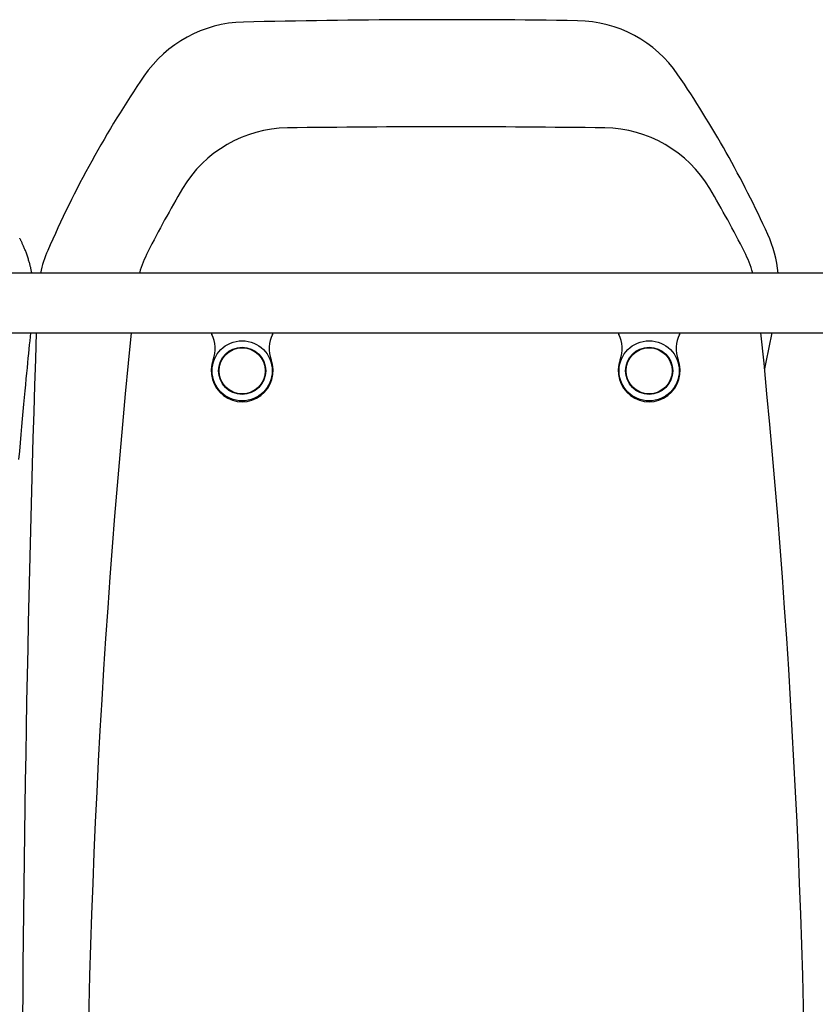
# Model space of a CAD drawing. Extents: x -4851 to 13301, y -1967 to 2475.
# Drawn here: x 515 to 964, y 864 to 1421 of the extents above; entities that cross this region are included whole.
import ezdxf

# ---------------------------------------------------------------- set-up
doc = ezdxf.new("R2010")
doc.units = 0

msp = doc.modelspace()

# ---------------------------------------------------------------- linework, layer by layer
at = {"color": 7, "linetype": 'Continuous'}
for p, q in [((550, 1277.47), (194.69, 1277.47)), ((576.11, 1277.47), (550, 1277.47)), ((934.48, 1277.47), (576.11, 1277.47)), ((960.59, 1277.47), (934.48, 1277.47)), ((1315.9, 1277.47), (960.59, 1277.47)), ((194.69, 1243.77), (550, 1243.77)), ((550, 1243.77), (576.11, 1243.77)), ((576.11, 1243.77), (934.48, 1243.77)), ((934.48, 1243.77), (960.59, 1243.77)), ((960.59, 1243.77), (1315.9, 1243.77))]:
    msp.add_line(p, q, dxfattribs=at)
for points in [[(521.41, 1277.47), (521.36, 1277.75), (521.32, 1278.03), (521.27, 1278.31), (521.22, 1278.61), (521.16, 1278.91), (521.1, 1279.22), (521.04, 1279.54), (520.97, 1279.89), (520.88, 1280.25), (520.8, 1280.62), (520.7, 1281.02), (520.6, 1281.43), (520.49, 1281.86), (520.37, 1282.31), (520.24, 1282.77), (520.1, 1283.26), (519.96, 1283.76), (519.81, 1284.27), (519.65, 1284.8), (519.49, 1285.34), (519.32, 1285.88), (519.14, 1286.43), (518.96, 1286.99), (518.77, 1287.54), (518.58, 1288.09), (518.38, 1288.63), (518.18, 1289.17), (517.99, 1289.7), (517.78, 1290.21), (517.58, 1290.72), (517.39, 1291.21), (517.19, 1291.69), (516.99, 1292.15), (516.8, 1292.6), (516.62, 1293.02), (516.44, 1293.43), (516.26, 1293.82), (516.08, 1294.2), (515.92, 1294.55), (515.75, 1294.9), (515.59, 1295.22), (515.44, 1295.53), (515.29, 1295.83), (515.15, 1296.12), (515, 1296.4), (514.86, 1296.67), (514.73, 1296.94), (514.59, 1297.21)], [(514.19, 1172.04), (514.61, 1176.86), (515.03, 1181.6), (515.43, 1186.23), (515.84, 1190.73), (516.23, 1195.09), (516.61, 1199.28), (516.98, 1203.3), (517.33, 1207.16), (517.68, 1210.84), (518.01, 1214.36), (518.33, 1217.71), (518.63, 1220.89), (518.92, 1223.91), (519.2, 1226.76), (519.47, 1229.46), (519.72, 1232.04), (519.97, 1234.51), (520.21, 1236.9), (520.44, 1239.22), (520.68, 1241.51), (520.9, 1243.77)], [(939.6, 1243.77), (936.28, 1227.05), (935.55, 1223.28)]]:
    msp.add_lwpolyline(points, dxfattribs=at)
for centre, radius in [((640.3, 1222.22), 17), ((640.3, 1222.22), 13.3), ((640.3, 1222.22), 13.1), ((640.3, 1222.22), 13), ((870.3, 1222.22), 17), ((870.3, 1222.22), 13.3), ((870.3, 1222.22), 13.1), ((870.3, 1222.22), 13)]:
    msp.add_circle(centre, radius, dxfattribs=at)
for centre, radius, start, end in [((642.64, 1349.29), 70, 91.3512, 145.7153), ((755.59, -3439.38), 4860, 89.12468, 91.35123), ((828.77, 1350.06), 70, 34.3106, 89.1247), ((1080.55, 1050.73), 600, 145.71533, 156.47239), ((390.99, 1051.31), 600, 24.41567, 34.31065), ((666.81, 1289.47), 70, 90.779, 149.3332), ((755.59, -5239.92), 6600, 89.221015, 90.778985), ((844.37, 1289.47), 70, 30.6668, 89.221), ((1122.69, 1019.15), 600, 149.33322, 153.22814), ((388.49, 1019.15), 600, 26.77186, 30.66678), ((873.59, 1270.39), 70, 5.8064, 24.4157), ((594.61, 1262.31), 70, 156.4724, 167.4902), ((649.5, 1257.88), 70, 153.2281, 163.7518), ((861.68, 1257.88), 70, 16.2482, 26.7719), ((15515.79, 749.2), 15000, 178.110534, 181.751914), ((5552.1, 738.8), 5000, 174.20356, 186.91566), ((625.8, 1244.22), 3, 188.6358, 207.5176), ((607.61, 1234.75), 17.5, 339.0251, 27.5176), ((672.98, 1234.75), 17.5, 152.4824, 200.9749), ((654.8, 1244.22), 3, 332.4824, 351.3642), ((855.8, 1244.22), 3, 188.6358, 207.5176), ((837.61, 1234.75), 17.5, 339.0251, 27.5176), ((902.98, 1234.75), 17.5, 152.4824, 200.9749), ((884.8, 1244.22), 3, 332.4824, 351.3642), ((-4040.92, 738.8), 5000, 353.08434, 5.79644), ((640.3, 1222.22), 17.5, 159.0251, 20.9749), ((870.3, 1222.22), 17.5, 159.0251, 20.9749)]:
    msp.add_arc(centre, radius, start, end, dxfattribs=at)

doc.saveas('drawing.dxf')
